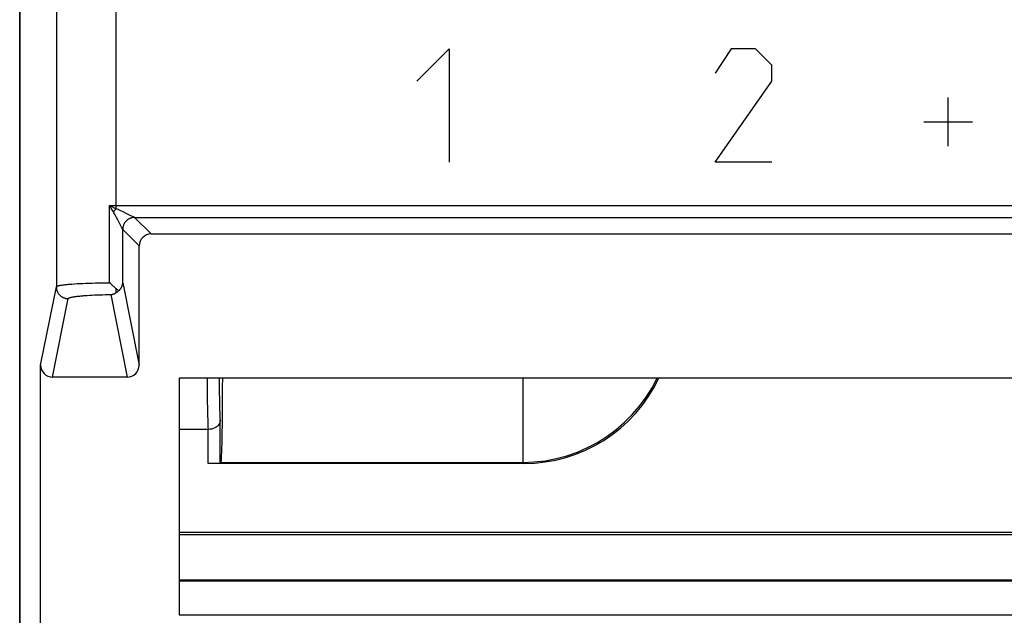
# Model space of a CAD drawing. Units: millimetres. Extents: x 108.7 to 176, y 75.6 to 124.6.
# Drawn here: x 108.7 to 125.2, y 90.5 to 100.5 of the extents above; entities that cross this region are included whole.
import ezdxf

# ---------------------------------------------------------------- set-up
doc = ezdxf.new("R2010")
doc.units = ezdxf.units.MM
doc.header["$LTSCALE"] = 16.335
doc.layers.get('0').update_dxf_attribs({"linetype": 'CONTINUOUS'})
for name, color, linetype in [('CURVE', 7, 'CONTINUOUS'), ('DRAFT', 7, 'CONTINUOUS'), ('RACCORDO', 7, 'CONTINUOUS')]:
    doc.layers.add(name, color=color, linetype=linetype)

msp = doc.modelspace()

# ---------------------------------------------------------------- linework, layer by layer
at = {"color": 7, "linetype": 'CONTINUOUS'}
for p, q in [((108.702, 117.838), (108.702, 82.437)), ((110.902, 96.938), (173.802, 96.938)), ((110.702, 94.738), (110.702, 96.738)), ((110.223, 96.104), (110.205, 96.12)), ((110.313, 96.025), (110.223, 96.104)), ((109.051, 90.337), (109.051, 94.738)), ((110.503, 94.538), (109.251, 94.538)), ((111.37, 94.52), (111.37, 90.555)), ((131.852, 94.52), (111.37, 94.52)), ((111.37, 91.938), (173.335, 91.938)), ((173.335, 91.894), (111.37, 91.894)), ((111.37, 91.138), (173.335, 91.138)), ((173.335, 91.12), (111.37, 91.12)), ((111.37, 90.555), (143.352, 90.555))]:
    msp.add_line(p, q, dxfattribs=at)
at = {"color": 253, "linetype": 'CONTINUOUS'}
for p, q in [((109.314, 117.227), (109.314, 96.052)), ((110.313, 117.227), (110.313, 97.36)), ((110.205, 96.12), (110.205, 97.413)), ((110.229, 97.401), (110.205, 97.413)), ((110.205, 97.413), (174.391, 97.413)), ((110.313, 97.36), (110.229, 97.401)), ((110.322, 97.213), (110.306, 97.244)), ((110.337, 97.186), (110.322, 97.213)), ((110.372, 97.117), (110.337, 97.186)), ((110.433, 97.306), (110.386, 97.328)), ((110.474, 97.287), (110.433, 97.306)), ((110.518, 97.265), (110.474, 97.287)), ((110.611, 97.22), (110.518, 97.265)), ((110.619, 97.217), (110.611, 97.22)), ((110.902, 96.938), (110.626, 97.213)), ((110.626, 97.213), (110.626, 97.213)), ((110.626, 97.213), (174.078, 97.213)), ((110.411, 97.042), (110.372, 97.117)), ((110.422, 97.022), (110.411, 97.042)), ((110.427, 97.013), (110.426, 97.013)), ((110.427, 96.12), (110.427, 97.013)), ((110.702, 96.738), (110.427, 97.013)), ((110.435, 97.07), (110.432, 97.061)), ((110.458, 97.121), (110.453, 97.113)), ((110.469, 97.137), (110.464, 97.129)), ((109.051, 94.738), (109.314, 96.052)), ((109.575, 96.098), (109.617, 96.101)), ((109.617, 96.101), (109.662, 96.104)), ((109.662, 96.104), (109.708, 96.106)), ((109.708, 96.106), (109.757, 96.109)), ((109.757, 96.109), (109.808, 96.111)), ((109.808, 96.111), (109.861, 96.113)), ((109.861, 96.113), (109.915, 96.115)), ((109.915, 96.115), (109.971, 96.116)), ((109.971, 96.116), (110.028, 96.118)), ((110.028, 96.118), (110.086, 96.119)), ((110.313, 96.025), (110.313, 95.95)), ((110.427, 96.12), (110.702, 94.738)), ((109.792, 95.904), (109.829, 95.907)), ((109.829, 95.907), (109.868, 95.91)), ((109.868, 95.91), (109.909, 95.912)), ((109.909, 95.912), (109.951, 95.914)), ((109.951, 95.914), (109.995, 95.916)), ((109.995, 95.916), (110.04, 95.917)), ((110.04, 95.917), (110.085, 95.918)), ((110.085, 95.918), (110.132, 95.92)), ((110.132, 95.92), (110.179, 95.92)), ((110.179, 95.92), (110.227, 95.921)), ((110.227, 95.921), (110.503, 94.538)), ((109.251, 94.538), (109.513, 95.853))]:
    msp.add_line(p, q, dxfattribs=at)
for points in [[(110.27, 97.307), (110.212, 97.401), (110.205, 97.413)], [(110.313, 97.36), (110.308, 97.355), (110.304, 97.349), (110.299, 97.343), (110.294, 97.337), (110.289, 97.331), (110.284, 97.325), (110.279, 97.319), (110.275, 97.313), (110.27, 97.307)], [(110.386, 97.328), (110.369, 97.336), (110.351, 97.344), (110.332, 97.352), (110.313, 97.36)], [(110.306, 97.244), (110.298, 97.26), (110.289, 97.275), (110.279, 97.291), (110.27, 97.307)], [(110.626, 97.213), (110.617, 97.213), (110.607, 97.212), (110.598, 97.211), (110.589, 97.21), (110.579, 97.208), (110.57, 97.205), (110.561, 97.202), (110.552, 97.199), (110.543, 97.195), (110.535, 97.191), (110.526, 97.187), (110.518, 97.182), (110.51, 97.176), (110.503, 97.171), (110.496, 97.164), (110.488, 97.158), (110.482, 97.151), (110.475, 97.144), (110.469, 97.137), (110.464, 97.129), (110.458, 97.121), (110.453, 97.113), (110.449, 97.105), (110.445, 97.096)], [(110.623, 97.215), (110.621, 97.216), (110.619, 97.217)], [(110.626, 97.213), (110.626, 97.213), (110.625, 97.214), (110.625, 97.214), (110.623, 97.215)], [(110.424, 97.017), (110.423, 97.02), (110.422, 97.022)], [(110.426, 97.013), (110.426, 97.014), (110.426, 97.014), (110.426, 97.015), (110.425, 97.016), (110.424, 97.017)], [(110.445, 97.096), (110.441, 97.088), (110.438, 97.079), (110.435, 97.07), (110.432, 97.06), (110.43, 97.051), (110.429, 97.042), (110.427, 97.032), (110.427, 97.023), (110.427, 97.013)], [(109.314, 96.052), (109.315, 96.054), (109.316, 96.056), (109.319, 96.058), (109.323, 96.06), (109.327, 96.062), (109.333, 96.064), (109.339, 96.066), (109.347, 96.068), (109.355, 96.071), (109.364, 96.073), (109.374, 96.075), (109.384, 96.077), (109.396, 96.078), (109.408, 96.08), (109.422, 96.082), (109.436, 96.084), (109.45, 96.086), (109.466, 96.088), (109.482, 96.09), (109.499, 96.091), (109.517, 96.093), (109.536, 96.095), (109.555, 96.096), (109.575, 96.098)], [(109.314, 96.052), (109.314, 96.042), (109.314, 96.033), (109.316, 96.023), (109.317, 96.014), (109.319, 96.005), (109.322, 95.996), (109.325, 95.987), (109.328, 95.978), (109.332, 95.969), (109.336, 95.961), (109.34, 95.952), (109.345, 95.944), (109.351, 95.936), (109.356, 95.929), (109.362, 95.921), (109.369, 95.914), (109.376, 95.908), (109.383, 95.901), (109.39, 95.895), (109.398, 95.89), (109.405, 95.884), (109.414, 95.879), (109.422, 95.875), (109.431, 95.871), (109.439, 95.867), (109.448, 95.864), (109.457, 95.861), (109.466, 95.858), (109.476, 95.856), (109.485, 95.855), (109.495, 95.854), (109.504, 95.853), (109.513, 95.853)], [(110.086, 96.119), (110.175, 96.12), (110.205, 96.12)], [(109.513, 95.853), (109.514, 95.855), (109.516, 95.857), (109.518, 95.859), (109.521, 95.861), (109.525, 95.863), (109.529, 95.865), (109.534, 95.867), (109.54, 95.869), (109.546, 95.871), (109.554, 95.873), (109.562, 95.875), (109.57, 95.877), (109.579, 95.879), (109.589, 95.881), (109.6, 95.883), (109.611, 95.885), (109.623, 95.887), (109.635, 95.889), (109.649, 95.89), (109.662, 95.892), (109.677, 95.894), (109.691, 95.895), (109.707, 95.897), (109.723, 95.899), (109.739, 95.9), (109.756, 95.902), (109.774, 95.903), (109.792, 95.904)]]:
    msp.add_lwpolyline(points, dxfattribs=at)
at = {"color": 7, "linetype": 'CONTINUOUS'}
for points in [[(110.337, 96.003), (110.329, 96.01), (110.322, 96.017), (110.313, 96.025)], [(110.358, 95.984), (110.362, 95.988), (110.367, 95.992), (110.371, 95.996), (110.375, 96), (110.379, 96.004), (110.383, 96.008), (110.386, 96.013), (110.39, 96.017), (110.393, 96.021), (110.396, 96.026), (110.399, 96.03), (110.402, 96.035), (110.405, 96.039), (110.407, 96.044), (110.409, 96.049), (110.412, 96.054), (110.414, 96.058), (110.415, 96.063), (110.417, 96.068), (110.419, 96.073), (110.42, 96.077), (110.421, 96.082), (110.423, 96.087), (110.424, 96.092), (110.424, 96.096), (110.425, 96.101), (110.426, 96.106), (110.426, 96.111), (110.426, 96.115), (110.427, 96.12)], [(110.227, 95.921), (110.234, 95.922), (110.242, 95.923), (110.249, 95.925), (110.257, 95.926), (110.264, 95.928), (110.272, 95.931), (110.279, 95.933), (110.286, 95.936), (110.293, 95.939), (110.3, 95.942), (110.307, 95.946), (110.313, 95.95)], [(110.313, 95.95), (110.322, 95.955), (110.33, 95.96), (110.337, 95.966), (110.345, 95.972), (110.351, 95.978), (110.358, 95.984)], [(110.358, 95.984), (110.351, 95.99), (110.337, 96.003)]]:
    msp.add_lwpolyline(points, dxfattribs=at)
for centre, major_axis, ratio, start_param, end_param in [((110.902, 96.737), (0.141, -0.141), 0.999695, 2.356347, 3.926839), ((109.251, 94.738), (0.039, 0.197), 0.996044, -4.5147, -2.945425), ((110.502, 94.738), (-0.039, 0.197), 0.996044, -3.33776, -1.768485)]:
    msp.add_ellipse(centre, major_axis=major_axis, ratio=ratio, start_param=start_param, end_param=end_param, dxfattribs=at)
at = {"layer": 'CURVE', "color": 253, "linetype": 'CONTINUOUS'}
for p, q in [((115.352, 99.495), (115.895, 100.038)), ((115.895, 100.038), (115.895, 98.138)), ((120.624, 100.038), (120.352, 99.63)), ((121.031, 100.038), (120.624, 100.038)), ((121.302, 99.766), (121.031, 100.038)), ((121.302, 99.495), (121.302, 99.766)), ((120.352, 98.138), (121.302, 99.495)), ((124.259, 98.409), (124.259, 99.223)), ((123.852, 98.816), (124.667, 98.816)), ((121.302, 98.138), (120.352, 98.138))]:
    msp.add_line(p, q, dxfattribs=at)
at = {"layer": 'DRAFT', "color": 7, "linetype": 'CONTINUOUS'}
for p, q in [((108.7, 82.792), (108.7, 117.483)), ((111.37, 94.52), (111.37, 90.555))]:
    msp.add_line(p, q, dxfattribs=at)
at = {"layer": 'RACCORDO', "color": 7, "linetype": 'CONTINUOUS'}
for p, q in [((108.702, 117.838), (108.702, 82.437)), ((110.902, 96.938), (173.802, 96.938)), ((110.702, 94.738), (110.702, 96.738)), ((110.223, 96.104), (110.205, 96.12)), ((110.313, 96.025), (110.223, 96.104)), ((109.051, 90.337), (109.051, 94.738)), ((110.503, 94.538), (109.251, 94.538)), ((111.859, 93.66), (111.37, 93.66)), ((117.15, 93.09), (111.859, 93.09)), ((112.074, 93.109), (112.059, 93.094))]:
    msp.add_line(p, q, dxfattribs=at)
at = {"layer": 'RACCORDO', "color": 253, "linetype": 'CONTINUOUS'}
for p, q in [((109.314, 117.227), (109.314, 96.052)), ((110.313, 117.227), (110.313, 97.36)), ((110.205, 96.12), (110.205, 97.413)), ((110.229, 97.401), (110.205, 97.413)), ((110.205, 97.413), (174.391, 97.413)), ((110.313, 97.36), (110.229, 97.401)), ((110.322, 97.213), (110.306, 97.244)), ((110.337, 97.186), (110.322, 97.213)), ((110.372, 97.117), (110.337, 97.186)), ((110.433, 97.306), (110.386, 97.328)), ((110.474, 97.287), (110.433, 97.306)), ((110.518, 97.265), (110.474, 97.287)), ((110.611, 97.22), (110.518, 97.265)), ((110.619, 97.217), (110.611, 97.22)), ((110.902, 96.938), (110.626, 97.213)), ((110.626, 97.213), (110.626, 97.213)), ((110.626, 97.213), (174.078, 97.213)), ((110.411, 97.042), (110.372, 97.117)), ((110.422, 97.022), (110.411, 97.042)), ((110.427, 97.013), (110.426, 97.013)), ((110.427, 96.12), (110.427, 97.013)), ((110.702, 96.738), (110.427, 97.013)), ((110.435, 97.07), (110.432, 97.061)), ((110.458, 97.121), (110.453, 97.113)), ((110.469, 97.137), (110.464, 97.129)), ((109.051, 94.738), (109.314, 96.052)), ((109.575, 96.098), (109.617, 96.101)), ((109.617, 96.101), (109.662, 96.104)), ((109.662, 96.104), (109.708, 96.106)), ((109.708, 96.106), (109.757, 96.109)), ((109.757, 96.109), (109.808, 96.111)), ((109.808, 96.111), (109.861, 96.113)), ((109.861, 96.113), (109.915, 96.115)), ((109.915, 96.115), (109.971, 96.116)), ((109.971, 96.116), (110.028, 96.118)), ((110.028, 96.118), (110.086, 96.119)), ((110.313, 96.025), (110.313, 95.95)), ((110.427, 96.12), (110.702, 94.738)), ((109.792, 95.904), (109.829, 95.907)), ((109.829, 95.907), (109.868, 95.91)), ((109.868, 95.91), (109.909, 95.912)), ((109.909, 95.912), (109.951, 95.914)), ((109.951, 95.914), (109.995, 95.916)), ((109.995, 95.916), (110.04, 95.917)), ((110.04, 95.917), (110.085, 95.918)), ((110.085, 95.918), (110.132, 95.92)), ((110.132, 95.92), (110.179, 95.92)), ((110.179, 95.92), (110.227, 95.921)), ((110.227, 95.921), (110.503, 94.538)), ((109.251, 94.538), (109.513, 95.853)), ((111.84, 94.52), (111.841, 94.379)), ((111.841, 94.379), (111.844, 94.163)), ((112.041, 94.52), (112.044, 94.315)), ((117.131, 94.52), (117.131, 93.109)), ((112.044, 94.315), (112.047, 94.138)), ((111.844, 94.163), (111.847, 93.976)), ((112.059, 93.094), (112.059, 93.817)), ((111.859, 93.09), (111.859, 93.66)), ((112.074, 93.109), (117.131, 93.109)), ((117.15, 93.09), (117.131, 93.109))]:
    msp.add_line(p, q, dxfattribs=at)
for points in [[(110.27, 97.307), (110.212, 97.401), (110.205, 97.413)], [(110.313, 97.36), (110.308, 97.355), (110.304, 97.349), (110.299, 97.343), (110.294, 97.337), (110.289, 97.331), (110.284, 97.325), (110.279, 97.319), (110.275, 97.313), (110.27, 97.307)], [(110.386, 97.328), (110.369, 97.336), (110.351, 97.344), (110.332, 97.352), (110.313, 97.36)], [(110.306, 97.244), (110.298, 97.26), (110.289, 97.275), (110.279, 97.291), (110.27, 97.307)], [(110.626, 97.213), (110.617, 97.213), (110.607, 97.212), (110.598, 97.211), (110.589, 97.21), (110.579, 97.208), (110.57, 97.205), (110.561, 97.202), (110.552, 97.199), (110.543, 97.195), (110.535, 97.191), (110.526, 97.187), (110.518, 97.182), (110.51, 97.176), (110.503, 97.171), (110.496, 97.164), (110.488, 97.158), (110.482, 97.151), (110.475, 97.144), (110.469, 97.137), (110.464, 97.129), (110.458, 97.121), (110.453, 97.113), (110.449, 97.105), (110.445, 97.096)], [(110.623, 97.215), (110.621, 97.216), (110.619, 97.217)], [(110.626, 97.213), (110.626, 97.213), (110.625, 97.214), (110.625, 97.214), (110.623, 97.215)], [(110.424, 97.017), (110.423, 97.02), (110.422, 97.022)], [(110.426, 97.013), (110.426, 97.014), (110.426, 97.014), (110.426, 97.015), (110.425, 97.016), (110.424, 97.017)], [(110.445, 97.096), (110.441, 97.088), (110.438, 97.079), (110.435, 97.07), (110.432, 97.06), (110.43, 97.051), (110.429, 97.042), (110.427, 97.032), (110.427, 97.023), (110.427, 97.013)], [(109.314, 96.052), (109.315, 96.054), (109.316, 96.056), (109.319, 96.058), (109.323, 96.06), (109.327, 96.062), (109.333, 96.064), (109.339, 96.066), (109.347, 96.068), (109.355, 96.071), (109.364, 96.073), (109.374, 96.075), (109.384, 96.077), (109.396, 96.078), (109.408, 96.08), (109.422, 96.082), (109.436, 96.084), (109.45, 96.086), (109.466, 96.088), (109.482, 96.09), (109.499, 96.091), (109.517, 96.093), (109.536, 96.095), (109.555, 96.096), (109.575, 96.098)], [(109.314, 96.052), (109.314, 96.042), (109.314, 96.033), (109.316, 96.023), (109.317, 96.014), (109.319, 96.005), (109.322, 95.996), (109.325, 95.987), (109.328, 95.978), (109.332, 95.969), (109.336, 95.961), (109.34, 95.952), (109.345, 95.944), (109.351, 95.936), (109.356, 95.929), (109.362, 95.921), (109.369, 95.914), (109.376, 95.908), (109.383, 95.901), (109.39, 95.895), (109.398, 95.89), (109.405, 95.884), (109.414, 95.879), (109.422, 95.875), (109.431, 95.871), (109.439, 95.867), (109.448, 95.864), (109.457, 95.861), (109.466, 95.858), (109.476, 95.856), (109.485, 95.855), (109.495, 95.854), (109.504, 95.853), (109.513, 95.853)], [(110.086, 96.119), (110.175, 96.12), (110.205, 96.12)], [(109.513, 95.853), (109.514, 95.855), (109.516, 95.857), (109.518, 95.859), (109.521, 95.861), (109.525, 95.863), (109.529, 95.865), (109.534, 95.867), (109.54, 95.869), (109.546, 95.871), (109.554, 95.873), (109.562, 95.875), (109.57, 95.877), (109.579, 95.879), (109.589, 95.881), (109.6, 95.883), (109.611, 95.885), (109.623, 95.887), (109.635, 95.889), (109.649, 95.89), (109.662, 95.892), (109.677, 95.894), (109.691, 95.895), (109.707, 95.897), (109.723, 95.899), (109.739, 95.9), (109.756, 95.902), (109.774, 95.903), (109.792, 95.904)], [(117.13, 93.109), (117.317, 93.116), (117.503, 93.137), (117.687, 93.172), (117.868, 93.22), (118.044, 93.282), (118.215, 93.357), (118.381, 93.444), (118.539, 93.544), (118.689, 93.655), (118.831, 93.777), (118.963, 93.909), (119.085, 94.05), (119.196, 94.201), (119.296, 94.359), (119.381, 94.52)], [(112.047, 94.138), (112.048, 94.062), (112.05, 93.994), (112.052, 93.935), (112.054, 93.887), (112.056, 93.847), (112.059, 93.817)], [(111.847, 93.976), (111.849, 93.895), (111.85, 93.822), (111.852, 93.758), (111.854, 93.704), (111.856, 93.66)]]:
    msp.add_lwpolyline(points, dxfattribs=at)
at = {"layer": 'RACCORDO', "color": 7, "linetype": 'CONTINUOUS'}
for points in [[(110.337, 96.003), (110.329, 96.01), (110.322, 96.017), (110.313, 96.025)], [(110.358, 95.984), (110.362, 95.988), (110.367, 95.992), (110.371, 95.996), (110.375, 96), (110.379, 96.004), (110.383, 96.008), (110.386, 96.013), (110.39, 96.017), (110.393, 96.021), (110.396, 96.026), (110.399, 96.03), (110.402, 96.035), (110.405, 96.039), (110.407, 96.044), (110.409, 96.049), (110.412, 96.054), (110.414, 96.058), (110.415, 96.063), (110.417, 96.068), (110.419, 96.073), (110.42, 96.077), (110.421, 96.082), (110.423, 96.087), (110.424, 96.092), (110.424, 96.096), (110.425, 96.101), (110.426, 96.106), (110.426, 96.111), (110.426, 96.115), (110.427, 96.12)], [(110.227, 95.921), (110.234, 95.922), (110.242, 95.923), (110.249, 95.925), (110.257, 95.926), (110.264, 95.928), (110.272, 95.931), (110.279, 95.933), (110.286, 95.936), (110.293, 95.939), (110.3, 95.942), (110.307, 95.946), (110.313, 95.95)], [(110.313, 95.95), (110.322, 95.955), (110.33, 95.96), (110.337, 95.966), (110.345, 95.972), (110.351, 95.978), (110.358, 95.984)], [(110.358, 95.984), (110.351, 95.99), (110.337, 96.003)], [(112.059, 93.817), (112.057, 93.798), (112.053, 93.78), (112.046, 93.763), (112.036, 93.745), (112.024, 93.729), (112.008, 93.713), (111.99, 93.699), (111.968, 93.686), (111.944, 93.676), (111.918, 93.668), (111.889, 93.663), (111.859, 93.66)]]:
    msp.add_lwpolyline(points, dxfattribs=at)
for centre, major_axis, ratio, start_param, end_param in [((110.902, 96.737), (0.141, -0.141), 0.999695, 2.356347, 3.926839), ((109.251, 94.738), (0.039, 0.197), 0.996044, -4.5147, -2.945425), ((110.502, 94.738), (-0.039, 0.197), 0.996044, -3.33776, -1.768485), ((112.073, 94.759), (0, 1.65), 0.017455, -3.124139, -1.716229), ((117.149, 95.591), (1.768, -1.768), 0.999695, -0.785246, 0.342925)]:
    msp.add_ellipse(centre, major_axis=major_axis, ratio=ratio, start_param=start_param, end_param=end_param, dxfattribs=at)

doc.saveas('drawing.dxf')
